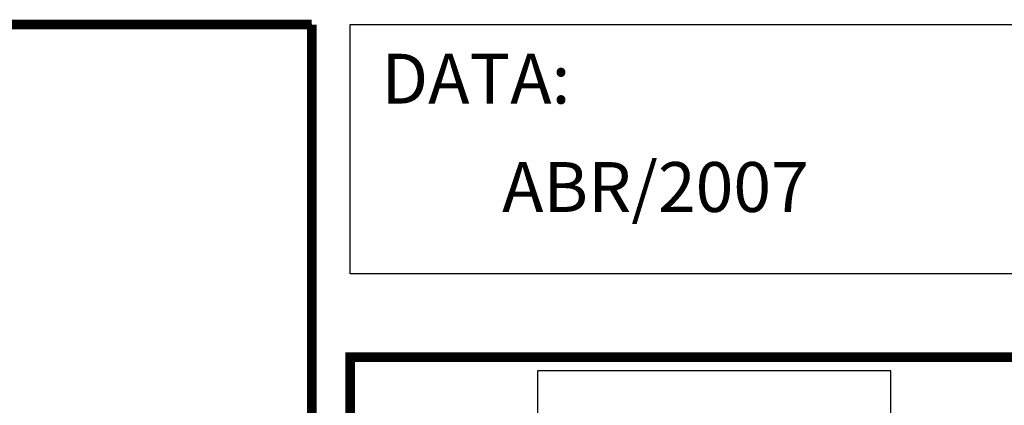
# Model space of a CAD drawing. Units: millimetres. Extents: x -232 to 188, y -9 to 288.
# Drawn here: x -1 to 35, y 19 to 33 of the extents above; entities that cross this region are included whole.
import ezdxf
from ezdxf.enums import TextEntityAlignment as Align

# ---------------------------------------------------------------- set-up
doc = ezdxf.new("R2010")
doc.units = ezdxf.units.MM
doc.header["$LTSCALE"] = 10
doc.layers.add('PS_SELO', color=7, linetype='Continuous')
doc.styles.add('romans', font='romans.shx', dxfattribs={"height": 1.5})

msp = doc.modelspace()

# ---------------------------------------------------------------- linework, layer by layer
msp.add_line((9.903, 33.038), (-35.712, 33.038))
msp.add_line((9.903, 33.038), (-35.712, 33.038))
at = {"layer": 'PS_SELO'}
for p, q in [((30.827, 20.536), (18.056, 20.536)), ((18.056, 20.536), (18.056, 4.587)), ((30.827, 4.587), (30.827, 20.536))]:
    msp.add_line(p, q, dxfattribs=at)
at = {"layer": 'PS_SELO', "const_width": 0.35, "flags": 128}
for points in [[(9.903, 33.038), (-38.293, 33.038)], [(9.903, 33.038), (-38.293, 33.038), (-38.293, 4.038)], [(9.903, 33.038), (9.903, 4.038)]]:
    msp.add_lwpolyline(points, dxfattribs=at)
at = {"layer": 'PS_SELO', "flags": 128}
msp.add_lwpolyline([(11.298, 33.038), (175.298, 33.038), (175.298, 24.038), (11.298, 24.038)], close=True, dxfattribs=at)
at = {"layer": 'PS_SELO', "const_width": 0.35, "flags": 128}
msp.add_lwpolyline([(11.298, 4.038), (175.298, 4.038), (175.298, 21.038), (11.298, 21.038)], close=True, dxfattribs=at)

# ---------------------------------------------------------------- texts
at = {"layer": 'PS_SELO', "style": 'romans'}
for s, p in [('DATA:', (15.836, 30.185)), ('ABR/2007', (22.321, 26.275))]:
    msp.add_text(s, height=1.8, rotation=0, dxfattribs=at).set_placement(p, align=Align.CENTER)

doc.saveas('drawing.dxf')
